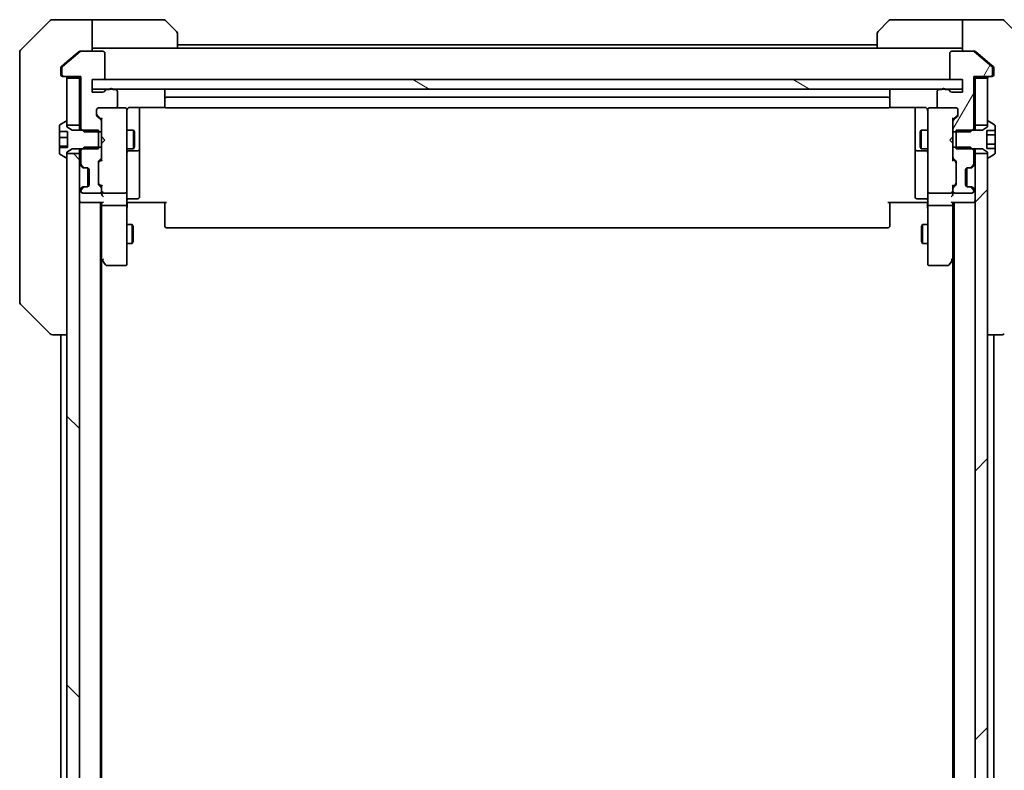
# Model space of a CAD drawing. Units: millimetres. Extents: x 94 to 13448, y 52 to 2722.
# Drawn here: x 4877 to 5033, y 2358 to 2477 of the extents above; entities that cross this region are included whole.
import ezdxf

# ---------------------------------------------------------------- set-up
doc = ezdxf.new("R2010")
doc.units = ezdxf.units.MM
doc.header["$LTSCALE"] = 6.5
doc.layers.get('Defpoints').update_dxf_attribs({"lineweight": 25})
for name, color, linetype, lineweight in [('Dimension (ISO)', 7, 'Continuous', 18), ('Hatch (ISO)', 1, 'Continuous', 18), ('Visible (ISO)', 7, 'Continuous', 35)]:
    doc.layers.add(name, color=color, linetype=linetype, lineweight=lineweight)
doc.styles.add('Note Text (TK)', font='MS PGothic.ttf')
doc.dimstyles.new('Default - Method 1b (TK)', dxfattribs={"dimscale": 6.5, "dimtxt": 2.5, "dimasz": 2.5, "dimexe": 1, "dimexo": 1.5, "dimgap": 1, "dimtad": 1, "dimtoh": 1, "dimdsep": 46, "dimtxsty": 'Note Text (TK)', "dimblk": 'OPEN', "dimcen": 0.09, "dimdle": 5, "dimclrd": 100, "dimclre": 100, "dimclrt": 7, "dimadec": 1, "dimazin": 1, "dimtfac": 1, "dimtmove": 0, "dimatfit": 3, "dimldrblk": 'OPEN', "dimfxl": 1, "dimtolj": 1, "dimlwd": -1, "dimlwe": -1, "dimarcsym": 0})

# ---------------------------------------------------------------- blocks, each defined once
blk = doc.blocks.new('_Open')
at = {"color": 0, "linetype": 'ByBlock', "lineweight": -2}
for p, q in [((-1, 0.1667), (0, 0)), ((-1, -0.1667), (0, 0)), ((0, 0), (-1, 0))]:
    blk.add_line(p, q, dxfattribs=at)
blk = doc.blocks.new('*D34')
at = {"layer": 'Defpoints', "color": 0}
for p in [(5026.39, 2465.72), (5026.39, 1979.72), (5111.4, 1979.72)]:
    blk.add_point(p, dxfattribs=at)
at = {"layer": 'Dimension (ISO)', "color": 100}
for p, q in [((5036.14, 2465.72), (5117.9, 2465.72)), ((5111.4, 2439.72), (5111.4, 2005.72)), ((5036.14, 1979.72), (5117.9, 1979.72))]:
    blk.add_line(p, q, dxfattribs=at)
at = {"layer": 'Dimension (ISO)', "color": 100, "xscale": 26, "yscale": 26, "zscale": 26}
for p, rotation in [((5111.4, 2465.72), 90), ((5111.4, 1979.72), 270)]:
    blk.add_blockref('_Open', p, dxfattribs=dict(at, rotation=rotation))
at = {"layer": 'Dimension (ISO)', "color": 7, "insert": (5093.07, 2198.46), "char_height": 16.25, "attachment_point": 4, "rotation": 90, "style": 'Note Text (TK)'}
blk.add_mtext('\\A1;\\fMS PGothic|b0|i0;{\\H23.6550;486', dxfattribs=at)

msp = doc.modelspace()

# ---------------------------------------------------------------- hatches: boundary and pattern name
at = {"layer": 'Hatch (ISO)'}
h = msp.add_hatch(dxfattribs=at)
h.set_pattern_fill('ANSI31', color=256, scale=241.3, angle=14.999978, style=0)
h.set_pattern_definition([(60, (2508, -29.95), (-26.12149, 15.08126), [])])
edge = h.paths.add_edge_path()
edge.add_ellipse((5030.8899, 2468.024), major_axis=(0.3, 0), ratio=1, start_angle=270, end_angle=360)
edge.add_line((5031.1899, 2468.024), (5031.1899, 2469.0835))
edge.add_ellipse((5030.8899, 2469.0835), major_axis=(0, 0.3), ratio=1, start_angle=270, end_angle=320.194429)
edge.add_line((5031.082, 2469.3139), (5028.2733, 2471.6544))
edge.add_ellipse((5028.0813, 2471.424), major_axis=(-0.2305, 0.1921), ratio=1, start_angle=270, end_angle=309.805571)
edge.add_line((5028.0813, 2471.724), (5024.6899, 2471.724))
edge.add_ellipse((5024.6899, 2471.424), major_axis=(-0.3, 0), ratio=1, start_angle=270, end_angle=360)
edge.add_line((5024.3899, 2471.424), (5024.3899, 2467.524))
edge.add_ellipse((5024.6899, 2467.524), major_axis=(0, -0.3), ratio=1, start_angle=270, end_angle=360)
edge.add_line((5024.6899, 2467.224), (5026.3899, 2467.224))
edge.add_line((5026.3899, 2467.224), (5026.3899, 2465.724))
edge.add_line((5026.3899, 2465.724), (5026.3899, 2465.224))
edge.add_line((5026.3899, 2465.224), (5024.6899, 2465.224))
edge.add_ellipse((5024.6899, 2465.524), major_axis=(-0.3, 0), ratio=1, start_angle=19.471221, end_angle=90, ccw=False)
edge.add_ellipse((5024.1242, 2465.324), major_axis=(-0.1, 0.2828), ratio=1, start_angle=270, end_angle=340.528779)
edge.add_line((5024.1242, 2465.624), (5023.6728, 2465.624))
edge.add_ellipse((5023.3899, 2465.524), major_axis=(-0.1, 0.2828), ratio=1, start_angle=270, end_angle=292.339094)
edge.add_ellipse((5023.3899, 2465.524), major_axis=(-0.2, 0.2236), ratio=1, start_angle=270, end_angle=366.37937)
edge.add_ellipse((5023.3899, 2465.524), major_axis=(-0.2, -0.2236), ratio=1, start_angle=270, end_angle=292.339094)
edge.add_line((5023.1071, 2465.624), (5022.6899, 2465.624))
edge.add_ellipse((5022.6899, 2465.324), major_axis=(-0.3, 0), ratio=1, start_angle=270, end_angle=360)
edge.add_line((5022.3899, 2465.324), (5022.3899, 2463.024))
edge.add_ellipse((5022.6899, 2463.024), major_axis=(0, -0.3), ratio=1, start_angle=270, end_angle=360)
edge.add_line((5022.6899, 2462.724), (5025.3899, 2462.724))
edge.add_ellipse((5025.3899, 2462.424), major_axis=(0.3, 0), ratio=1, start_angle=0, end_angle=90, ccw=False)
edge.add_line((5025.6899, 2462.424), (5025.6899, 2461.5982))
edge.add_ellipse((5025.3899, 2461.5982), major_axis=(0, -0.3), ratio=1, start_angle=45, end_angle=90, ccw=False)
edge.add_line((5025.602, 2461.3861), (5024.9778, 2460.7618))
edge.add_ellipse((5025.1899, 2460.5497), major_axis=(-0.2121, -0.2121), ratio=1, start_angle=270, end_angle=315)
edge.add_line((5024.8899, 2460.5497), (5024.8899, 2458.9535))
edge.add_line((5024.8899, 2458.9535), (5025.3899, 2458.9535))
edge.add_line((5025.3899, 2458.9535), (5027.6899, 2458.9535))
edge.add_line((5027.6899, 2458.9535), (5027.9604, 2459.224))
edge.add_line((5027.9604, 2459.224), (5028.1899, 2459.4535))
edge.add_line((5028.1899, 2459.4535), (5028.1899, 2467.724))
edge.add_line((5028.1899, 2467.724), (5030.8899, 2467.724))
h = msp.add_hatch(dxfattribs=at)
h.set_pattern_fill('ANSI31', color=256, scale=241.3, angle=105.000246, style=0)
h.set_pattern_definition([(150.0002, (2508, -29.95), (-15.08114, -26.12156), [])])
h.paths.add_polyline_path([(5026.3899, 2465.724), (5026.3899, 2467.224), (5024.6899, 2467.224), (4890.0899, 2467.224), (4888.3899, 2467.224), (4888.3899, 2465.724), (4891.1663, 2465.724), (4891.6135, 2465.724), (5023.1663, 2465.724), (5023.6135, 2465.724)])
h = msp.add_hatch(dxfattribs=at)
h.set_pattern_fill('ANSI31', color=256, scale=241.3, angle=90.00021, style=0)
h.set_pattern_definition([(135.0002, (2508, -29.95), (-21.32803, -21.32819), [])])
h.paths.add_polyline_path([(4884.3899, 1989.974), (4886.3899, 1989.974), (4886.3899, 2455.474), (4884.3899, 2455.474), (4884.3899, 2454.924), (4884.3899, 1990.524)])
h = msp.add_hatch(dxfattribs=at)
h.set_pattern_fill('ANSI31', color=256, scale=241.3, style=0)
h.set_pattern_definition([(45, (2508, -29.95), (-21.3281, 21.3281), [])])
h.paths.add_polyline_path([(5030.3899, 2455.474), (5028.3899, 2455.474), (5028.3899, 1989.974), (5030.3899, 1989.974), (5030.3899, 1990.524), (5030.3899, 2454.924)])

# ---------------------------------------------------------------- linework, layer by layer
at = {"layer": 'Visible (ISO)'}
for p, q in [((4881.7435, 2476.5775), (4877.0364, 2471.8704)), ((4884.3899, 2476.724), (4882.097, 2476.724)), ((4888.3899, 2476.724), (4884.3899, 2476.724)), ((4888.3899, 2476.724), (4888.3899, 2471.724)), ((4889.3899, 2476.724), (4888.3899, 2476.724)), ((4889.3899, 2476.724), (4899.6828, 2476.724)), ((4900.0364, 2476.5775), (4901.7435, 2474.8704)), ((5013.0364, 2474.8704), (5014.7435, 2476.5775)), ((5025.3899, 2476.724), (5015.097, 2476.724)), ((5026.3899, 2476.724), (5025.3899, 2476.724)), ((5026.3899, 2471.724), (5026.3899, 2476.724)), ((5026.3899, 2476.724), (5030.3899, 2476.724)), ((5030.3899, 2476.724), (5032.6828, 2476.724)), ((5037.7435, 2471.8704), (5033.0364, 2476.5775)), ((4901.8899, 2474.5169), (4901.8899, 2472.224)), ((5012.8899, 2472.224), (5012.8899, 2474.5169)), ((4888.3899, 2472.224), (4889.3899, 2472.224)), ((4901.8899, 2472.224), (4889.3899, 2472.224)), ((5012.8899, 2472.724), (4901.8899, 2472.724)), ((5012.8899, 2472.224), (4901.8899, 2472.224)), ((5012.8899, 2472.224), (5025.3899, 2472.224)), ((5025.3899, 2472.224), (5026.3899, 2472.224)), ((4876.8899, 2468.724), (4876.8899, 2471.5169)), ((4886.5065, 2471.6544), (4883.6979, 2469.3139)), ((4886.3065, 2471.6544), (4884.3899, 2470.0573)), ((4886.4985, 2471.724), (4886.6985, 2471.724)), ((4890.0899, 2471.724), (4886.6985, 2471.724)), ((4890.3899, 2467.524), (4890.3899, 2471.424)), ((5024.3899, 2471.424), (5024.3899, 2467.524)), ((5028.0813, 2471.724), (5024.6899, 2471.724)), ((5028.0813, 2471.724), (5028.2813, 2471.724)), ((5031.082, 2469.3139), (5028.2733, 2471.6544)), ((5030.3899, 2470.0573), (5028.4733, 2471.6544)), ((4876.8899, 2468.724), (4876.8899, 2467.3869)), ((4883.3899, 2469.0835), (4883.3899, 2468.724)), ((4883.3899, 2468.024), (4883.3899, 2468.724)), ((4884.3899, 2470.0573), (4883.4979, 2469.3139)), ((4883.5899, 2469.0835), (4883.5899, 2468.024)), ((5031.282, 2469.3139), (5030.3899, 2470.0573)), ((5031.1899, 2468.024), (5031.1899, 2469.0835)), ((5031.3899, 2468.724), (5031.3899, 2469.0835)), ((5031.3899, 2468.724), (5031.3899, 2468.024)), ((4876.8899, 2467.3869), (4876.8899, 2465.9188)), ((4883.8899, 2467.724), (4883.6899, 2467.724)), ((4883.8899, 2467.724), (4886.5899, 2467.724)), ((4886.3899, 2467.424), (4884.3899, 2467.424)), ((4884.3899, 2467.424), (4884.3899, 2459.974)), ((4886.3899, 2467.724), (4886.3899, 2467.424)), ((4886.3899, 2459.974), (4886.3899, 2467.424)), ((4886.5899, 2467.724), (4886.5899, 2459.4535)), ((4888.3899, 2465.224), (4888.3899, 2467.224)), ((4888.3899, 2467.224), (4890.0899, 2467.224)), ((5026.3899, 2467.224), (4888.3899, 2467.224)), ((4888.3899, 2467.224), (4888.3899, 2465.724)), ((5024.6899, 2467.224), (5026.3899, 2467.224)), ((5026.3899, 2467.224), (5026.3899, 2465.224)), ((5026.3899, 2465.724), (5026.3899, 2467.224)), ((5028.1899, 2459.4535), (5028.1899, 2467.724)), ((5028.1899, 2467.724), (5030.8899, 2467.724)), ((5028.3899, 2467.424), (5028.3899, 2467.724)), ((5030.3899, 2467.424), (5028.3899, 2467.424)), ((5028.3899, 2467.424), (5028.3899, 2459.974)), ((5030.3899, 2459.974), (5030.3899, 2467.424)), ((5031.0899, 2467.724), (5030.8899, 2467.724)), ((4876.8899, 2465.9188), (4876.8899, 2432.9067)), ((4888.3899, 2465.724), (5026.3899, 2465.724)), ((4891.1071, 2465.624), (4890.6556, 2465.624)), ((4892.0899, 2465.624), (4891.6728, 2465.624)), ((5023.1071, 2465.624), (5022.6899, 2465.624)), ((5024.1242, 2465.624), (5023.6728, 2465.624)), ((4890.0899, 2465.224), (4888.3899, 2465.224)), ((4892.3899, 2463.024), (4892.3899, 2465.324)), ((4899.8899, 2465.424), (4899.8899, 2464.124)), ((4899.8899, 2464.124), (4899.8899, 2463.9311)), ((5014.5899, 2464.424), (4900.1899, 2464.424)), ((5014.8899, 2464.124), (5014.8899, 2465.424)), ((5014.8899, 2463.9311), (5014.8899, 2464.124)), ((5022.3899, 2465.324), (5022.3899, 2463.024)), ((5026.3899, 2465.224), (5024.6899, 2465.224)), ((4889.3899, 2462.724), (4892.0899, 2462.724)), ((4893.5899, 2462.724), (4892.0899, 2462.724)), ((4893.6132, 2462.724), (4893.5899, 2462.724)), ((4894.3899, 2462.8138), (4899.9758, 2462.8138)), ((4895.8899, 2456.401), (4895.8899, 2462.8138)), ((4899.8899, 2463.7897), (4899.8899, 2463.9311)), ((4899.8899, 2463.7897), (4899.8899, 2463.0825)), ((4899.8899, 2463.024), (4899.8899, 2463.0825)), ((4900.1899, 2462.724), (5014.5899, 2462.724)), ((5014.804, 2462.8138), (5020.3899, 2462.8138)), ((5014.8899, 2463.9311), (5014.8899, 2463.7897)), ((5014.8899, 2463.0825), (5014.8899, 2463.7897)), ((5014.8899, 2463.0825), (5014.8899, 2463.024)), ((5018.8899, 2462.8138), (5018.8899, 2456.401)), ((5021.1899, 2462.724), (5021.1666, 2462.724)), ((5022.6899, 2462.724), (5021.1899, 2462.724)), ((5022.6899, 2462.724), (5025.3899, 2462.724)), ((4889.0899, 2461.5982), (4889.0899, 2462.424)), ((4889.1778, 2461.5861), (4889.8899, 2460.874)), ((4889.802, 2460.7618), (4889.1778, 2461.3861)), ((4889.8899, 2461.0501), (4889.8899, 2460.5497)), ((4893.8899, 2461.5386), (4893.8899, 2462.424)), ((4893.8899, 2450.3422), (4893.8899, 2461.5386)), ((5020.8899, 2462.424), (5020.8899, 2461.5386)), ((5020.8899, 2461.5386), (5020.8899, 2450.3422)), ((5025.602, 2461.5861), (5024.8899, 2460.874)), ((5024.8899, 2460.5497), (5024.8899, 2461.0501)), ((5025.602, 2461.3861), (5024.9778, 2460.7618)), ((5025.6899, 2462.424), (5025.6899, 2461.5982)), ((4883.1899, 2459.8654), (4883.1899, 2459.0091)), ((4884.1402, 2460.5917), (4883.2809, 2460.0331)), ((4884.2899, 2460.624), (4884.2492, 2460.624)), ((4884.3899, 2459.724), (4884.3899, 2460.524)), ((4884.3899, 2459.974), (4886.3899, 2459.974)), ((4885.1899, 2459.224), (4884.3899, 2459.724)), ((4886.3899, 2459.974), (4886.3899, 2459.224)), ((4886.5899, 2459.4535), (4887.0899, 2458.9535)), ((4886.5899, 2459.4535), (4886.5899, 2459.224)), ((4889.8899, 2458.9535), (4889.8899, 2460.5497)), ((5024.8899, 2460.5497), (5024.8899, 2458.9535)), ((5027.6899, 2458.9535), (5028.1899, 2459.4535)), ((5028.1899, 2459.224), (5028.1899, 2459.4535)), ((5028.3899, 2459.974), (5030.3899, 2459.974)), ((5028.3899, 2459.224), (5028.3899, 2459.974)), ((5030.3899, 2459.724), (5029.5899, 2459.224)), ((5030.3899, 2460.524), (5030.3899, 2459.724)), ((5030.5306, 2460.624), (5030.4899, 2460.624)), ((5031.4989, 2460.0331), (5030.6396, 2460.5917)), ((5031.5899, 2459.1673), (5031.5899, 2459.8654)), ((4883.1899, 2459.0091), (4884.4899, 2459.0091)), ((4883.1899, 2458.0589), (4883.1899, 2459.0091)), ((4883.1899, 2456.6756), (4883.1899, 2458.0589)), ((4883.1899, 2458.0589), (4884.4899, 2458.0589)), ((4884.4899, 2459.0091), (4884.4899, 2456.4389)), ((4889.3899, 2459.224), (4885.1899, 2459.224)), ((4887.0899, 2458.9535), (4889.8899, 2458.9535)), ((4889.3899, 2456.224), (4889.3899, 2459.224)), ((4889.8899, 2458.9535), (4889.8899, 2456.4945)), ((4889.8899, 2458.138), (4889.9499, 2458.078)), ((4890.3899, 2457.638), (4889.9499, 2458.078)), ((4893.8899, 2459.224), (4894.9399, 2459.224)), ((4894.9399, 2456.224), (4894.9399, 2459.224)), ((4895.0933, 2458.9172), (4894.9399, 2459.224)), ((4895.0933, 2458.9172), (4895.0933, 2456.5307)), ((5019.6865, 2458.9172), (5019.8399, 2459.224)), ((5019.6865, 2456.5307), (5019.6865, 2458.9172)), ((5019.8399, 2459.224), (5019.8399, 2456.224)), ((5020.8899, 2459.224), (5019.8399, 2459.224)), ((5024.3899, 2457.638), (5024.8299, 2458.078)), ((5024.8299, 2458.078), (5024.8899, 2458.138)), ((5024.8899, 2458.9535), (5027.6899, 2458.9535)), ((5024.8899, 2456.4945), (5024.8899, 2458.9535)), ((5025.3899, 2459.224), (5025.3899, 2456.224)), ((5029.5899, 2459.224), (5025.3899, 2459.224)), ((5030.2899, 2456.2806), (5030.2899, 2459.1673)), ((5031.5899, 2459.1673), (5030.2899, 2459.1673)), ((5031.5899, 2458.4457), (5030.2899, 2458.4457)), ((5031.5899, 2459.1673), (5031.5899, 2458.4457)), ((5031.5899, 2458.4457), (5031.5899, 2457.0023)), ((4883.1899, 2456.4389), (4883.1899, 2456.6756)), ((4883.1899, 2456.6756), (4884.4899, 2456.6756)), ((4884.4899, 2456.4389), (4883.1899, 2456.4389)), ((4883.1899, 2456.4389), (4883.1899, 2455.5825)), ((4884.3899, 2455.724), (4885.1899, 2456.224)), ((4885.1899, 2456.224), (4889.3899, 2456.224)), ((4886.3899, 2456.224), (4886.3899, 2455.474)), ((4887.0899, 2456.4945), (4886.5899, 2455.9945)), ((4886.5899, 2456.224), (4886.5899, 2455.9945)), ((4889.8899, 2456.4945), (4887.0899, 2456.4945)), ((4889.9499, 2457.198), (4889.8899, 2457.138)), ((4889.8899, 2454.8982), (4889.8899, 2456.4945)), ((4890.3899, 2457.638), (4889.9499, 2457.198)), ((4893.8899, 2456.224), (4894.9399, 2456.224)), ((4895.0933, 2456.5307), (4894.9399, 2456.224)), ((4895.8899, 2456.2294), (4895.8899, 2456.401)), ((4895.8899, 2452.5549), (4895.8899, 2456.2294)), ((5018.8899, 2456.401), (5018.8899, 2456.2294)), ((5018.8899, 2456.2294), (5018.8899, 2452.5549)), ((5019.6865, 2456.5307), (5019.8399, 2456.224)), ((5020.8899, 2456.224), (5019.8399, 2456.224)), ((5024.3899, 2457.638), (5024.8299, 2457.198)), ((5024.8899, 2457.138), (5024.8299, 2457.198)), ((5027.6899, 2456.4945), (5024.8899, 2456.4945)), ((5024.8899, 2456.4945), (5024.8899, 2454.8982)), ((5025.3899, 2456.224), (5029.5899, 2456.224)), ((5028.1899, 2455.9945), (5027.6899, 2456.4945)), ((5028.1899, 2455.9945), (5028.1899, 2456.224)), ((5028.3899, 2455.474), (5028.3899, 2456.224)), ((5029.5899, 2456.224), (5030.3899, 2455.724)), ((5031.5899, 2457.0023), (5030.2899, 2457.0023)), ((5031.5899, 2456.2806), (5030.2899, 2456.2806)), ((5031.5899, 2457.0023), (5031.5899, 2456.2806)), ((5031.5899, 2455.5825), (5031.5899, 2456.2806)), ((4883.2809, 2455.4148), (4884.1402, 2454.8563)), ((4884.2492, 2454.824), (4884.2899, 2454.824)), ((4884.3899, 2454.924), (4884.3899, 2455.724)), ((4886.3899, 2455.474), (4884.3899, 2455.474)), ((4884.3899, 2455.474), (4884.3899, 1989.974)), ((4886.3899, 1989.974), (4886.3899, 2455.474)), ((4886.5899, 2455.9945), (4886.5899, 2453.8482)), ((4889.4778, 2454.3618), (4889.802, 2454.6861)), ((4889.8899, 2454.8982), (4889.8899, 2454.3979)), ((4894.1899, 2455.9294), (4895.5899, 2455.9294)), ((5019.1899, 2455.9294), (5020.5899, 2455.9294)), ((5024.8899, 2454.3979), (5024.8899, 2454.8982)), ((5024.9778, 2454.6861), (5025.302, 2454.3618)), ((5028.1899, 2453.8482), (5028.1899, 2455.9945)), ((5030.3899, 2455.474), (5028.3899, 2455.474)), ((5028.3899, 2455.474), (5028.3899, 1989.974)), ((5030.3899, 2455.724), (5030.3899, 2454.924)), ((5030.3899, 1989.974), (5030.3899, 2455.474)), ((5030.4899, 2454.824), (5030.5306, 2454.824)), ((5030.6396, 2454.8563), (5031.4989, 2455.4148)), ((4886.4778, 2453.6361), (4886.802, 2453.3118)), ((4886.6778, 2453.6361), (4887.002, 2453.3118)), ((4886.802, 2453.3118), (4886.8225, 2453.2914)), ((4887.0142, 2453.224), (4887.2142, 2453.224)), ((4887.2142, 2453.224), (4887.5899, 2453.224)), ((4887.6899, 2450.2411), (4887.6899, 2453.2068)), ((4889.3899, 2450.6482), (4889.3899, 2454.1497)), ((4889.8899, 2454.574), (4889.4778, 2454.1619)), ((5024.8899, 2454.574), (5025.302, 2454.1619)), ((5025.3899, 2454.1497), (5025.3899, 2450.6482)), ((5027.0899, 2450.2411), (5027.0899, 2453.2068)), ((5027.1899, 2453.224), (5027.5656, 2453.224)), ((5027.5656, 2453.224), (5027.7656, 2453.224)), ((5027.7778, 2453.3118), (5028.102, 2453.6361)), ((5027.9573, 2453.2914), (5027.9778, 2453.3118)), ((5027.9778, 2453.3118), (5028.302, 2453.6361)), ((4887.8899, 2452.924), (4887.8899, 2450.524)), ((4895.8899, 2448.6253), (4895.8899, 2452.5549)), ((5018.8899, 2452.5549), (5018.8899, 2448.6253)), ((5026.8899, 2450.524), (5026.8899, 2452.924)), ((4886.802, 2450.1361), (4886.4778, 2449.8118)), ((4887.002, 2450.1361), (4886.6778, 2449.8118)), ((4886.8225, 2450.1565), (4886.802, 2450.1361)), ((4887.2142, 2450.224), (4887.0142, 2450.224)), ((4887.5899, 2450.224), (4887.2142, 2450.224)), ((4889.8899, 2450.224), (4889.4778, 2450.6361)), ((4889.802, 2450.1118), (4889.4778, 2450.4361)), ((4889.8899, 2450.4001), (4889.8899, 2449.8997)), ((4893.8899, 2449.524), (4893.8899, 2450.3422)), ((5020.8899, 2450.3422), (5020.8899, 2449.524)), ((5025.302, 2450.6361), (5024.8899, 2450.224)), ((5024.8899, 2449.8997), (5024.8899, 2450.4001)), ((5025.302, 2450.4361), (5024.9778, 2450.1118)), ((5027.5656, 2450.224), (5027.1899, 2450.224)), ((5027.7656, 2450.224), (5027.5656, 2450.224)), ((5028.102, 2449.8118), (5027.7778, 2450.1361)), ((5027.9778, 2450.1361), (5027.9573, 2450.1565)), ((5028.302, 2449.8118), (5027.9778, 2450.1361)), ((4886.5899, 2449.5997), (4886.5899, 2449.524)), ((4886.8899, 2449.224), (4889.5899, 2449.224)), ((4889.8899, 2449.524), (4889.8899, 2449.8997)), ((4889.8899, 2449.524), (4889.8899, 2449.1482)), ((4890.1899, 2449.224), (4893.5899, 2449.224)), ((4893.8899, 2449.524), (4893.8899, 2447.3482)), ((5020.8899, 2447.3482), (5020.8899, 2449.524)), ((5021.1899, 2449.224), (5024.5899, 2449.224)), ((5024.8899, 2449.8997), (5024.8899, 2449.524)), ((5024.8899, 2449.1482), (5024.8899, 2449.524)), ((5025.1899, 2449.224), (5027.8899, 2449.224)), ((5028.1899, 2449.524), (5028.1899, 2449.5997)), ((4886.3899, 2447.724), (4886.6899, 2447.724)), ((4886.6899, 2447.724), (4889.9778, 2447.724)), ((4889.6899, 1997.724), (4889.6899, 2447.724)), ((4889.8899, 2447.724), (4889.8899, 2447.3482)), ((4889.8899, 2447.3482), (4889.8899, 2438.7573)), ((4893.5899, 2447.224), (4890.1899, 2447.224)), ((4893.8899, 2438.7874), (4893.8899, 2447.3482)), ((4894.1149, 2447.724), (4893.8976, 2447.724)), ((4894.1149, 2447.724), (4894.3899, 2447.724)), ((4894.1899, 2448.3253), (4895.5899, 2448.3253)), ((4900.1899, 2447.724), (4894.3899, 2447.724)), ((4899.8899, 2447.3098), (4899.8899, 2447.724)), ((4899.8899, 2447.3098), (4899.8899, 2444.9311)), ((5020.3899, 2447.724), (5014.5899, 2447.724)), ((5014.8899, 2447.724), (5014.8899, 2447.3098)), ((5014.8899, 2444.9311), (5014.8899, 2447.3098)), ((5020.5899, 2448.3253), (5019.1899, 2448.3253)), ((5020.3899, 2447.724), (5020.6649, 2447.724)), ((5020.8822, 2447.724), (5020.6649, 2447.724)), ((5020.8899, 2447.3482), (5020.8899, 2438.7874)), ((5024.5899, 2447.224), (5021.1899, 2447.224)), ((5024.802, 2447.724), (5028.0899, 2447.724)), ((5024.8899, 2447.3482), (5024.8899, 2447.724)), ((5024.8899, 2438.7573), (5024.8899, 2447.3482)), ((5025.0899, 2447.724), (5025.0899, 1997.724)), ((5028.0899, 2447.724), (5028.3899, 2447.724)), ((4893.8899, 2444.224), (4894.7399, 2444.224)), ((4894.7399, 2441.224), (4894.7399, 2444.224)), ((4894.8933, 2443.9172), (4894.7399, 2444.224)), ((4894.8933, 2443.9172), (4894.8933, 2441.5307)), ((4899.8899, 2444.7897), (4899.8899, 2444.9311)), ((4899.8899, 2444.7897), (4899.8899, 2444.0825)), ((4899.8899, 2444.024), (4899.8899, 2444.0825)), ((4900.1899, 2443.724), (5014.5899, 2443.724)), ((5014.8899, 2444.9311), (5014.8899, 2444.7897)), ((5014.8899, 2444.0825), (5014.8899, 2444.7897)), ((5014.8899, 2444.0825), (5014.8899, 2444.024)), ((5019.8865, 2443.9172), (5020.0399, 2444.224)), ((5019.8865, 2441.5307), (5019.8865, 2443.9172)), ((5020.0399, 2444.224), (5020.0399, 2441.224)), ((5020.8899, 2444.224), (5020.0399, 2444.224)), ((4893.8899, 2441.224), (4894.7399, 2441.224)), ((4894.8933, 2441.5307), (4894.7399, 2441.224)), ((5019.8865, 2441.5307), (5020.0399, 2441.224)), ((5020.8899, 2441.224), (5020.0399, 2441.224)), ((4889.6899, 2438.924), (4889.9499, 2438.5773)), ((4889.8899, 2006.7906), (4889.8899, 2438.6573)), ((4889.9499, 2438.5773), (4890.4999, 2437.844)), ((4890.1899, 2438.7874), (4890.0343, 2438.6318)), ((4890.7399, 2437.724), (4893.5899, 2437.724)), ((4893.8899, 2438.024), (4893.8899, 2438.7874)), ((5020.8899, 2438.7874), (5020.8899, 2438.024)), ((5021.1899, 2437.724), (5024.0399, 2437.724)), ((5024.2799, 2437.844), (5024.8299, 2438.5773)), ((5024.5899, 2438.7874), (5024.7455, 2438.6318)), ((5024.8299, 2438.5773), (5025.0899, 2438.924)), ((5024.8899, 2438.6573), (5024.8899, 2006.7906)), ((4876.8899, 2432.9067), (4876.8899, 2431.9311)), ((4877.0364, 2431.5775), (4881.7435, 2426.8704)), ((4882.097, 2426.724), (4882.0971, 2426.724)), ((4882.0971, 2426.724), (4884.3899, 2426.724)), ((4883.3899, 2426.724), (4883.3899, 2225.104)), ((5030.3899, 2426.724), (5032.6827, 2426.724)), ((5031.3899, 2225.104), (5031.3899, 2426.724)), ((5032.6827, 2426.724), (5032.6828, 2426.724))]:
    msp.add_line(p, q, dxfattribs=at)
for centre, radius, start, end in [((4882.097, 2476.224), 0.5, 90, 135), ((4899.6828, 2476.224), 0.5, 45, 90), ((5015.097, 2476.224), 0.5, 90, 135), ((5032.6828, 2476.224), 0.5, 45, 90), ((4901.3899, 2474.5169), 0.5, 0, 45), ((5013.3899, 2474.5169), 0.5, 135, 180), ((4877.3899, 2471.5169), 0.5, 135, 180), ((4886.6985, 2471.424), 0.3, 90, 129.805571), ((4890.0899, 2471.424), 0.3, 0, 90), ((5024.6899, 2471.424), 0.3, 90, 180), ((5028.0813, 2471.424), 0.3, 50.194429, 90), ((4883.8899, 2469.0835), 0.3, 129.805571, 180), ((5030.8899, 2469.0835), 0.3, 0, 50.194429), ((4883.6899, 2468.024), 0.3, 180, 270), ((4883.8899, 2468.024), 0.3, 180, 270), ((4884.0899, 2467.424), 0.3, 0, 90), ((4890.0899, 2467.524), 0.3, 270, 0), ((5024.6899, 2467.524), 0.3, 180, 270), ((5030.6899, 2467.424), 0.3, 90, 180), ((5030.8899, 2468.024), 0.3, 270, 0), ((5031.0899, 2468.024), 0.3, 270, 0), ((4890.6556, 2465.324), 0.3, 90, 160.528779), ((4891.3899, 2465.524), 0.3, 19.471221, 160.528779), ((4892.0899, 2465.324), 0.3, 0, 90), ((4900.1899, 2465.424), 0.3, 90, 180), ((5014.5899, 2465.424), 0.3, 0, 90), ((5022.6899, 2465.324), 0.3, 90, 180), ((5023.3899, 2465.524), 0.3, 19.471221, 160.528779), ((5024.1242, 2465.324), 0.3, 19.471221, 90), ((4890.0899, 2465.524), 0.3, 270, 340.528779), ((4900.1899, 2464.124), 0.3, 90, 180), ((5014.5899, 2464.124), 0.3, 0, 90), ((5024.6899, 2465.524), 0.3, 199.471221, 270), ((4889.3899, 2462.424), 0.3, 90, 180), ((4892.0899, 2463.024), 0.3, 270, 0), ((4893.5899, 2462.424), 0.3, 0, 90), ((4893.6153, 2462.424), 0.3, 345.522488, 90), ((4900.1899, 2463.024), 0.3, 180, 270), ((5014.5899, 2463.024), 0.3, 270, 0), ((5021.1645, 2462.424), 0.3, 90, 194.477512), ((5021.1899, 2462.424), 0.3, 90, 180), ((5022.6899, 2463.024), 0.3, 180, 270), ((5025.3899, 2462.424), 0.3, 0, 90), ((4889.3899, 2461.5982), 0.3, 180, 225), ((4894.3899, 2462.224), 0.5, 165.522488, 180), ((5020.3899, 2462.224), 0.5, 0, 14.477512), ((5025.3899, 2461.5982), 0.3, 315, 0), ((4883.3899, 2459.8654), 0.2, 123.023868, 180), ((4884.2492, 2460.424), 0.2, 90, 123.023868), ((4884.2899, 2460.524), 0.1, 0, 90), ((4889.5899, 2460.5497), 0.3, 0, 45), ((5025.1899, 2460.5497), 0.3, 135, 180), ((5030.4899, 2460.524), 0.1, 90, 180), ((5030.5306, 2460.424), 0.2, 56.976132, 90), ((5031.3899, 2459.8654), 0.2, 0, 56.976132), ((4895.5899, 2456.2294), 0.3, 270, 0), ((5019.1899, 2456.2294), 0.3, 180, 270), ((4883.3899, 2455.5825), 0.2, 180, 236.976132), ((4884.2492, 2455.024), 0.2, 236.976132, 270), ((4884.2899, 2454.924), 0.1, 270, 0), ((4889.5899, 2454.8982), 0.3, 315, 0), ((4894.1899, 2455.6294), 0.3, 90, 180), ((5020.5899, 2455.6294), 0.3, 0, 90), ((5025.1899, 2454.8982), 0.3, 180, 225), ((5030.4899, 2454.924), 0.1, 180, 270), ((5030.5306, 2455.024), 0.2, 270, 303.023868), ((5031.3899, 2455.5825), 0.2, 303.023868, 0), ((4886.6899, 2453.8482), 0.3, 180, 225), ((4886.8899, 2453.8482), 0.3, 180, 225), ((4887.0142, 2453.524), 0.3, 225, 270), ((4887.2142, 2453.524), 0.3, 225, 270), ((4887.5899, 2452.924), 0.3, 0, 90), ((4889.6899, 2454.1497), 0.3, 135, 180), ((5025.0899, 2454.1497), 0.3, 0, 45), ((5027.1899, 2452.924), 0.3, 90, 180), ((5027.5656, 2453.524), 0.3, 270, 315), ((5027.7656, 2453.524), 0.3, 270, 315), ((5027.8899, 2453.8482), 0.3, 315, 0), ((5028.0899, 2453.8482), 0.3, 315, 0), ((4887.0142, 2449.924), 0.3, 90, 135), ((4887.2142, 2449.924), 0.3, 90, 135), ((4887.5899, 2450.524), 0.3, 270, 0), ((4889.6899, 2450.6482), 0.3, 180, 225), ((4889.5899, 2449.8997), 0.3, 0, 45), ((5025.1899, 2449.8997), 0.3, 135, 180), ((5025.0899, 2450.6482), 0.3, 315, 0), ((5027.1899, 2450.524), 0.3, 180, 270), ((5027.5656, 2449.924), 0.3, 45, 90), ((5027.7656, 2449.924), 0.3, 45, 90), ((4886.6899, 2449.5997), 0.3, 135, 180), ((4886.8899, 2449.5997), 0.3, 135, 180), ((4886.8899, 2449.524), 0.3, 180, 270), ((4889.5899, 2449.524), 0.3, 270, 0), ((4890.1899, 2449.524), 0.3, 180, 203.437996), ((4890.1899, 2449.524), 0.3, 238.755545, 270), ((4893.5899, 2449.524), 0.3, 270, 0), ((4895.5899, 2448.6253), 0.3, 270, 0), ((5019.1899, 2448.6253), 0.3, 180, 270), ((5021.1899, 2449.524), 0.3, 180, 270), ((5024.5899, 2449.524), 0.3, 270, 301.244455), ((5024.5899, 2449.524), 0.3, 336.562016, 0), ((5025.1899, 2449.524), 0.3, 180, 270), ((5027.8899, 2449.524), 0.3, 270, 0), ((5027.8899, 2449.5997), 0.3, 0, 45), ((5028.0899, 2449.5997), 0.3, 0, 45), ((4886.6899, 2448.024), 0.3, 180, 270), ((4894.1899, 2448.0253), 0.3, 90, 180), ((5020.5899, 2448.0253), 0.3, 0, 90), ((5028.0899, 2448.024), 0.3, 270, 0), ((4900.1899, 2444.024), 0.3, 180, 270), ((5014.5899, 2444.024), 0.3, 270, 0), ((4890.1899, 2438.7573), 0.3, 180, 203.437984), ((4890.1899, 2438.7573), 0.3, 203.437984, 216.869898), ((4890.7399, 2438.024), 0.3, 216.869898, 270), ((4893.5899, 2438.024), 0.3, 270, 0), ((5021.1899, 2438.024), 0.3, 180, 270), ((5024.0399, 2438.024), 0.3, 270, 323.130102), ((5024.5899, 2438.7573), 0.3, 323.130102, 336.562021), ((5024.5899, 2438.7573), 0.3, 336.562004, 0), ((4877.3899, 2431.9311), 0.5, 180, 225), ((4882.097, 2427.224), 0.5, 225, 270), ((5032.6828, 2427.224), 0.5, 270, 315)]:
    msp.add_arc(centre, radius, start, end, dxfattribs=at)
for centre, major_axis, ratio, start_param, end_param in [((4889.3899, 2461.7983), (0, -0.3), 0.99985076, 4.71238898, 5.49786177), ((4890.1899, 2461.1532), (0.2958, 0.1246), 0.40041045, 2.33106693, 2.97456804), ((5024.5899, 2461.1532), (-0.2958, 0.1246), 0.40041045, 3.30861727, 3.95211838), ((5025.3899, 2461.7983), (0, -0.3), 0.99985076, 0.78532354, 1.57079633), ((4889.6899, 2453.9497), (0, 0.3), 0.99985076, 0.78532354, 1.57079633), ((4890.1899, 2454.2947), (0.2958, -0.1246), 0.40041045, 3.30861727, 3.95211838), ((5024.5899, 2454.2947), (-0.2958, -0.1246), 0.40041045, 2.33106693, 2.97456804), ((5025.0899, 2453.9497), (0, 0.3), 0.99985076, 4.71238898, 5.49786177), ((4889.6899, 2450.8483), (0, -0.3), 0.99985076, 4.71238898, 5.49786177), ((4890.1899, 2450.5032), (0.2958, 0.1246), 0.40041045, 2.33106693, 2.97456804), ((5024.5899, 2450.5032), (-0.2958, 0.1246), 0.40041045, 3.30861727, 3.95211838), ((5025.0899, 2450.8483), (0, -0.3), 0.99985076, 0.78532354, 1.57079633), ((4890.1899, 2449.1482), (0, -0.4243), 0.70710678, 4.71238898, 5.49778714), ((4890.1899, 2449.5562), (-0.2044, -0.6487), 0.33843751, 4.81863915, 5.05307036), ((4890.1899, 2448.8482), (-0.2772, 0.2772), 0.41421356, 1.17809725, 1.96349541), ((4890.1674, 2449.524), (-0.483, -0.2515), 0.33843751, 1.12161563, 1.39634246), ((5024.5899, 2448.8482), (-0.2772, -0.2772), 0.41421356, 1.17809725, 1.96349541), ((5024.6125, 2449.524), (0.483, -0.2515), 0.33843751, 4.88684285, 5.16156968), ((5024.5899, 2449.1482), (0, -0.4243), 0.70710678, 0.78539816, 1.57079633), ((5024.5899, 2449.5562), (0.2044, -0.6487), 0.33843751, 1.23011504, 1.46454615), ((4890.1899, 2447.3482), (0.3, 0), 0.41421356, 3.14159265, 4.71238898), ((4890.1899, 2448.024), (-0.2772, -0.2772), 0.41421356, 0.39269908, 1.17809725), ((4893.5899, 2447.3482), (0.3, 0), 0.41421356, 4.71238898, 6.28318531), ((5021.1899, 2447.3482), (0.3, 0), 0.41421356, 3.14159265, 4.71238898), ((5024.5899, 2448.024), (-0.2772, 0.2772), 0.41421356, 1.96349541, 2.74889357), ((5024.5899, 2447.3482), (0.3, 0), 0.41421356, 4.71238898, 6.28318531), ((4890.1674, 2438.7874), (-0.4823, 0.2411), 0.37002441, 1.47901306, 1.75373989), ((5024.6125, 2438.7874), (0.4823, 0.2411), 0.37002441, 4.52944541, 4.80417225)]:
    msp.add_ellipse(centre, major_axis=major_axis, ratio=ratio, start_param=start_param, end_param=end_param, dxfattribs=at)
for points, knots in [([(4886.4985, 2471.724), (4886.4602, 2471.724), (4886.4197, 2471.7162), (4886.3547, 2471.689), (4886.3288, 2471.6729), (4886.3065, 2471.6544)], [0.093260715, 0.093260715, 0.093260715, 0.093260715, 0.1047444472, 0.1047444472, 0.1134564756, 0.1134564756, 0.1134564756, 0.1134564756]), ([(5028.4733, 2471.6544), (5028.4506, 2471.6733), (5028.424, 2471.6897), (5028.3587, 2471.7165), (5028.3189, 2471.724), (5028.2813, 2471.724)], [-0.0201836507, -0.0201836507, -0.0201836507, -0.0201836507, -0.0112759257, -0.0112759257, 0, 0, 0, 0]), ([(4883.4979, 2469.3139), (4883.4908, 2469.308), (4883.4841, 2469.302), (4883.4512, 2469.269), (4883.4281, 2469.2353), (4883.3974, 2469.1614), (4883.3899, 2469.1212), (4883.3899, 2469.0835)], [0.1103900742, 0.1103900742, 0.1103900742, 0.1103900742, 0.1130634845, 0.1130634845, 0.1243846834, 0.1243846834, 0.1357058823, 0.1357058823, 0.1357058823, 0.1357058823]), ([(5031.3899, 2469.0835), (5031.3899, 2469.1212), (5031.3824, 2469.1614), (5031.3517, 2469.2353), (5031.3286, 2469.269), (5031.2957, 2469.302), (5031.289, 2469.308), (5031.282, 2469.3139)], [0.1356732242, 0.1356732242, 0.1356732242, 0.1356732242, 0.1469944231, 0.1469944231, 0.158315622, 0.158315622, 0.1609890322, 0.1609890322, 0.1609890322, 0.1609890322]), ([(4893.9147, 2462.4445), (4893.9191, 2462.4588), (4893.924, 2462.4727), (4893.9534, 2462.5463), (4893.9956, 2462.6123), (4894.062, 2462.6819), (4894.0874, 2462.7044), (4894.1149, 2462.724)], [0.0906267725, 0.0906267725, 0.0906267725, 0.0906267725, 0.0948543073, 0.0948543073, 0.1144259318, 0.1144259318, 0.1237212871, 0.1237212871, 0.1237212871, 0.1237212871]), ([(4894.3899, 2462.8138), (4894.3297, 2462.8138), (4894.259, 2462.7986), (4894.1743, 2462.7616), (4894.1435, 2462.7443), (4894.1149, 2462.724)], [0.1514440253, 0.1514440253, 0.1514440253, 0.1514440253, 0.1695183242, 0.1695183242, 0.1791667634, 0.1791667634, 0.1791667634, 0.1791667634]), ([(5020.6649, 2462.724), (5020.6363, 2462.7443), (5020.6055, 2462.7616), (5020.5208, 2462.7986), (5020.4502, 2462.8138), (5020.3899, 2462.8138)], [0.1237212871, 0.1237212871, 0.1237212871, 0.1237212871, 0.1333697264, 0.1333697264, 0.1514440253, 0.1514440253, 0.1514440253, 0.1514440253]), ([(5020.6649, 2462.724), (5020.6924, 2462.7044), (5020.7178, 2462.6819), (5020.7842, 2462.6123), (5020.8264, 2462.5463), (5020.8558, 2462.4727), (5020.8607, 2462.4588), (5020.8652, 2462.4445)], [-0.1237212871, -0.1237212871, -0.1237212871, -0.1237212871, -0.1144259318, -0.1144259318, -0.0948543073, -0.0948543073, -0.0906267725, -0.0906267725, -0.0906267725, -0.0906267725]), ([(4889.9147, 2449.4046), (4889.9174, 2449.3984), (4889.9203, 2449.3923), (4889.937, 2449.3598), (4889.9585, 2449.3306), (4889.9955, 2449.2945), (4890.0151, 2449.2791), (4890.0343, 2449.2675)], [0.250886766, 0.250886766, 0.250886766, 0.250886766, 0.2528779694, 0.2528779694, 0.2619584182, 0.2619584182, 0.268388032, 0.268388032, 0.268388032, 0.268388032]), ([(5024.8652, 2449.4046), (5024.8628, 2449.3991), (5024.8602, 2449.3936), (5024.843, 2449.3597), (5024.8236, 2449.3335), (5024.7864, 2449.2961), (5024.7656, 2449.2797), (5024.7455, 2449.2675)], [0.3810312192, 0.3810312192, 0.3810312192, 0.3810312192, 0.382741903, 0.382741903, 0.3917616542, 0.3917616542, 0.3985536381, 0.3985536381, 0.3985536381, 0.3985536381]), ([(4893.8899, 2446.5614), (4893.8899, 2446.6308), (4893.8924, 2446.7026), (4893.8994, 2446.851), (4893.9038, 2446.9276), (4893.9111, 2447.0846), (4893.914, 2447.165), (4893.9159, 2447.3269), (4893.9149, 2447.4083), (4893.9099, 2447.5686), (4893.9059, 2447.6474), (4893.9019, 2447.724)], [0, 0, 0, 0, 0.022954349, 0.022954349, 0.045908698, 0.045908698, 0.068863048, 0.068863048, 0.091817397, 0.091817397, 0.114771746, 0.114771746, 0.114771746, 0.114771746]), ([(5020.8899, 2446.5614), (5020.8899, 2446.6308), (5020.8874, 2446.7026), (5020.8805, 2446.851), (5020.876, 2446.9276), (5020.8687, 2447.0846), (5020.8658, 2447.165), (5020.8639, 2447.3269), (5020.8649, 2447.4083), (5020.8699, 2447.5686), (5020.8739, 2447.6474), (5020.8779, 2447.724)], [0, 0, 0, 0, 0.022954349, 0.022954349, 0.045908698, 0.045908698, 0.068863048, 0.068863048, 0.091817397, 0.091817397, 0.114771746, 0.114771746, 0.114771746, 0.114771746]), ([(4889.9147, 2438.638), (4889.9171, 2438.637), (4889.9196, 2438.6361), (4889.9369, 2438.6309), (4889.9562, 2438.6283), (4889.9934, 2438.6279), (4890.0142, 2438.6292), (4890.0343, 2438.6318)], [0.3810312192, 0.3810312192, 0.3810312192, 0.3810312192, 0.382741903, 0.382741903, 0.3917616542, 0.3917616542, 0.3985536381, 0.3985536381, 0.3985536381, 0.3985536381]), ([(5024.8652, 2438.638), (5024.8624, 2438.6369), (5024.8596, 2438.6359), (5024.8428, 2438.6309), (5024.8213, 2438.6281), (5024.7843, 2438.628), (5024.7647, 2438.6293), (5024.7455, 2438.6318)], [0.250886766, 0.250886766, 0.250886766, 0.250886766, 0.2528779694, 0.2528779694, 0.2619584182, 0.2619584182, 0.268388032, 0.268388032, 0.268388032, 0.268388032])]:
    msp.add_open_spline(points, degree=3, knots=knots, dxfattribs=at)

# ---------------------------------------------------------------- dimensions: what is measured, and where the dimension line sits
at = {"layer": 'Dimension (ISO)', "color": 100}
dim = msp.add_linear_dim(base=(5111.4019, 1979.724), p1=(5026.3899, 2465.724), p2=(5026.3899, 1979.724), angle=270, text='\\fMS PGothic|b0|i0;{\\H23.6550;<>', dimstyle='Default - Method 1b (TK)', override={"dimasz": 4, "dimdec": 0, "dimtdec": 0, "dimtofl": 0, "dimatfit": 1}, dxfattribs=at)
dim.commit()
dim.dimension.update_dxf_attribs({"geometry": '*D34', "text_midpoint": (5111.4019, 2222.724), "dimtype": 160})

doc.saveas('drawing.dxf')
